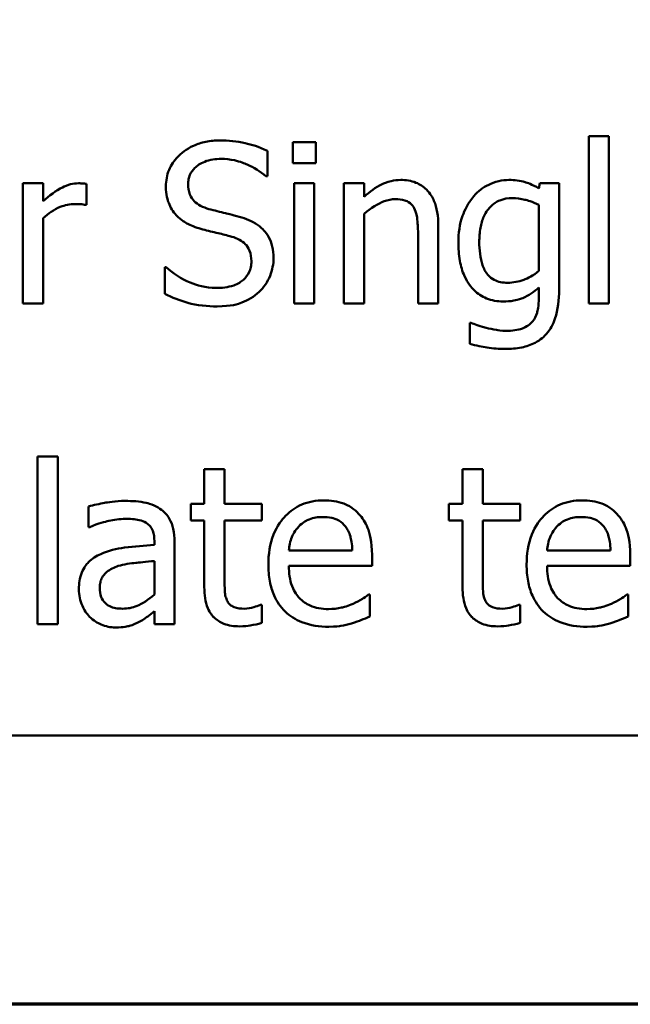
# Model space of a CAD drawing. Units: inches. Extents: x 0.05 to 2.15, y 0.02 to 1.67.
# Drawn here: x 0.74 to 0.78, y 0.05 to 0.11 of the extents above; entities that cross this region are included whole.
import ezdxf

# ---------------------------------------------------------------- set-up
doc = ezdxf.new("R2010")
doc.units = ezdxf.units.IN
doc.header["$LTSCALE"] = 0.1
doc.header["$MEASUREMENT"] = 0
doc.layers.get('0').update_dxf_attribs({"lineweight": 25})
doc.layers.add('Border (ANSI)', color=7, linetype='Continuous', lineweight=70)
doc.layers.add('Visible (ANSI)', color=7, linetype='Continuous', lineweight=50)

# ---------------------------------------------------------------- blocks, each defined once
blk = doc.blocks.new('Borders Default Border')
at = {"layer": 'Border (ANSI)', "flags": 128}
blk.add_lwpolyline([(0.75, 0.5), (0.75, 16.5), (21.25, 16.5), (21.25, 0.5), (0.75, 0.5)], dxfattribs=at)

msp = doc.modelspace()

# ---------------------------------------------------------------- linework, layer by layer
at = {"layer": 'Visible (ANSI)'}
for p, q in [((0.778889, 0.10418), (0.777625, 0.10418)), ((0.777625, 0.10418), (0.777625, 0.093734)), ((0.778889, 0.093734), (0.778889, 0.10418)), ((0.757544, 0.101676), (0.757544, 0.103264)), ((0.760567, 0.103799), (0.759132, 0.103799)), ((0.759132, 0.103799), (0.759132, 0.102486)), ((0.760567, 0.102486), (0.760567, 0.103799)), ((0.759132, 0.102486), (0.760567, 0.102486)), ((0.757447, 0.101676), (0.757544, 0.101676)), ((0.743541, 0.101238), (0.742277, 0.101238)), ((0.742277, 0.101238), (0.742277, 0.093734)), ((0.743541, 0.10012), (0.743541, 0.101238)), ((0.746255, 0.099885), (0.746255, 0.101198)), ((0.760478, 0.101238), (0.759213, 0.101238)), ((0.759213, 0.101238), (0.759213, 0.093734)), ((0.760478, 0.093734), (0.760478, 0.101238)), ((0.763597, 0.101238), (0.762333, 0.101238)), ((0.762333, 0.101238), (0.762333, 0.093734)), ((0.763597, 0.100403), (0.763597, 0.101238)), ((0.774578, 0.101238), (0.774505, 0.100922)), ((0.775769, 0.101238), (0.774578, 0.101238)), ((0.775769, 0.094593), (0.775769, 0.101238)), ((0.746191, 0.099885), (0.746255, 0.099885)), ((0.774505, 0.099893), (0.774505, 0.095768)), ((0.743541, 0.093734), (0.743541, 0.099058)), ((0.763597, 0.093734), (0.763597, 0.099342)), ((0.768225, 0.093734), (0.768225, 0.098604)), ((0.766961, 0.098013), (0.766961, 0.093734)), ((0.751231, 0.096003), (0.751134, 0.096003)), ((0.751134, 0.096003), (0.751134, 0.094334)), ((0.774505, 0.094731), (0.774505, 0.094074)), ((0.742277, 0.093734), (0.743541, 0.093734)), ((0.759213, 0.093734), (0.760478, 0.093734)), ((0.762333, 0.093734), (0.763597, 0.093734)), ((0.766961, 0.093734), (0.768225, 0.093734)), ((0.777625, 0.093734), (0.778889, 0.093734)), ((0.770267, 0.092535), (0.770202, 0.092535)), ((0.770202, 0.092535), (0.770202, 0.091222)), ((0.743184, 0.08418), (0.743184, 0.073734)), ((0.744448, 0.08418), (0.743184, 0.08418)), ((0.744448, 0.073734), (0.744448, 0.08418)), ((0.75487, 0.083394), (0.753606, 0.083394)), ((0.753606, 0.083394), (0.753606, 0.081238)), ((0.75487, 0.081238), (0.75487, 0.083394)), ((0.76974, 0.083394), (0.76974, 0.081238)), ((0.771004, 0.083394), (0.76974, 0.083394)), ((0.771004, 0.081238), (0.771004, 0.083394)), ((0.753606, 0.081238), (0.752755, 0.081238)), ((0.752755, 0.081238), (0.752755, 0.080193)), ((0.757196, 0.081238), (0.75487, 0.081238)), ((0.757196, 0.080193), (0.757196, 0.081238)), ((0.768889, 0.081238), (0.768889, 0.080193)), ((0.76974, 0.081238), (0.768889, 0.081238)), ((0.77333, 0.081238), (0.771004, 0.081238)), ((0.77333, 0.080193), (0.77333, 0.081238)), ((0.746377, 0.081076), (0.746377, 0.079787)), ((0.752755, 0.080193), (0.753606, 0.080193)), ((0.753606, 0.080193), (0.753606, 0.076035)), ((0.75487, 0.076619), (0.75487, 0.080193)), ((0.75487, 0.080193), (0.757196, 0.080193)), ((0.768889, 0.080193), (0.76974, 0.080193)), ((0.76974, 0.080193), (0.76974, 0.076035)), ((0.771004, 0.076619), (0.771004, 0.080193)), ((0.771004, 0.080193), (0.77333, 0.080193)), ((0.746377, 0.079787), (0.74645, 0.079787)), ((0.750486, 0.078912), (0.750486, 0.078669)), ((0.75175, 0.073734), (0.75175, 0.078864)), ((0.762852, 0.078321), (0.758889, 0.078321)), ((0.764084, 0.077356), (0.764084, 0.078045)), ((0.778986, 0.078321), (0.775024, 0.078321)), ((0.780218, 0.077356), (0.780218, 0.078045)), ((0.750486, 0.077664), (0.750486, 0.075582)), ((0.758889, 0.077356), (0.764084, 0.077356)), ((0.775024, 0.077356), (0.780218, 0.077356)), ((0.763946, 0.075574), (0.763873, 0.075574)), ((0.763946, 0.074196), (0.763946, 0.075574)), ((0.78008, 0.075574), (0.780008, 0.075574)), ((0.78008, 0.074196), (0.78008, 0.075574)), ((0.750486, 0.074528), (0.750486, 0.073734)), ((0.757196, 0.074933), (0.757123, 0.074933)), ((0.757196, 0.073799), (0.757196, 0.074933)), ((0.77333, 0.074933), (0.773257, 0.074933)), ((0.77333, 0.073799), (0.77333, 0.074933)), ((0.743184, 0.073734), (0.744448, 0.073734)), ((0.750486, 0.073734), (0.75175, 0.073734)), ((0.70142, 0.066776), (1.04642, 0.066776))]:
    msp.add_line(p, q, dxfattribs=at)
for points, knots in [([(0.75457, 0.103912), (0.754278, 0.103912), (0.753986, 0.103888), (0.753435, 0.103779), (0.753178, 0.103699), (0.752465, 0.103376), (0.752147, 0.103102), (0.751714, 0.10265), (0.75153, 0.102381), (0.751267, 0.101749), (0.751207, 0.101405), (0.751207, 0.101052)], [-0.009940397, -0.009940397, -0.009940397, -0.009940397, -0.008655385, -0.008655385, -0.007466602, -0.007466602, -0.00521138, -0.00521138, -0.00269573, -0.00269573, 0, 0, 0, 0]), ([(0.757544, 0.103264), (0.757029, 0.103518), (0.756539, 0.103661), (0.755637, 0.103862), (0.755104, 0.103912), (0.75457, 0.103912)], [-0.007039159, -0.007039159, -0.007039159, -0.007039159, -0.004068241, -0.004068241, 0, 0, 0, 0]), ([(0.752593, 0.101189), (0.752593, 0.10129), (0.752601, 0.101391), (0.752639, 0.101583), (0.752667, 0.101675), (0.752778, 0.101929), (0.752883, 0.102074), (0.753158, 0.102338), (0.753356, 0.10248), (0.753954, 0.102715), (0.754309, 0.102762), (0.754659, 0.102762)], [-0.009128041, -0.009128041, -0.009128041, -0.009128041, -0.008001072, -0.008001072, -0.006928931, -0.006928931, -0.004896733, -0.004896733, -0.002664054, -0.002664054, 0, 0, 0, 0]), ([(0.754659, 0.102762), (0.754941, 0.102762), (0.755219, 0.102733), (0.75585, 0.102596), (0.756119, 0.102485), (0.756705, 0.102222), (0.75711, 0.101983), (0.757447, 0.101676)], [-0.00600494, -0.00600494, -0.00600494, -0.00600494, -0.004900316, -0.004900316, -0.003473389, -0.003473389, 0, 0, 0, 0]), ([(0.765875, 0.101449), (0.765673, 0.101449), (0.765473, 0.101427), (0.765002, 0.101319), (0.764803, 0.101226), (0.764307, 0.100984), (0.763932, 0.100704), (0.763597, 0.100403)], [-0.004761442, -0.004761442, -0.004761442, -0.004761442, -0.004203776, -0.004203776, -0.003427414, -0.003427414, 0, 0, 0, 0]), ([(0.768225, 0.098604), (0.768225, 0.098885), (0.768206, 0.09917), (0.768115, 0.099686), (0.76805, 0.099923), (0.767869, 0.100342), (0.767729, 0.100601), (0.767296, 0.101032), (0.767077, 0.101177), (0.766526, 0.101401), (0.766201, 0.101449), (0.765875, 0.101449)], [-0.01355944, -0.01355944, -0.01355944, -0.01355944, -0.01011823, -0.01011823, -0.00713754, -0.00713754, -0.00453018, -0.00453018, -0.0024877, -0.0024877, 0, 0, 0, 0]), ([(0.772641, 0.101449), (0.772424, 0.101449), (0.772209, 0.101424), (0.771751, 0.101317), (0.771541, 0.101232), (0.771017, 0.100978), (0.770708, 0.100742), (0.770445, 0.100444)], [-0.005642214, -0.005642214, -0.005642214, -0.005642214, -0.004433, -0.004433, -0.003026515, -0.003026515, 0, 0, 0, 0]), ([(0.774505, 0.100922), (0.774077, 0.101173), (0.773763, 0.101275), (0.77333, 0.101415), (0.772977, 0.101449), (0.772641, 0.101449)], [-0.003457184, -0.003457184, -0.003457184, -0.003457184, -0.002557616, -0.002557616, 0, 0, 0, 0]), ([(0.745745, 0.101238), (0.745578, 0.101238), (0.745413, 0.101216), (0.745059, 0.101127), (0.744885, 0.101055), (0.744348, 0.100793), (0.743924, 0.100462), (0.743541, 0.10012)], [-0.006465076, -0.006465076, -0.006465076, -0.006465076, -0.005301657, -0.005301657, -0.003915174, -0.003915174, 0, 0, 0, 0]), ([(0.746255, 0.101198), (0.74615, 0.101219), (0.74608, 0.101226), (0.745958, 0.101237), (0.745843, 0.101238), (0.745745, 0.101238)], [-0.001161587, -0.001161587, -0.001161587, -0.001161587, -0.000748418, -0.000748418, 0, 0, 0, 0]), ([(0.751207, 0.101052), (0.751207, 0.100514), (0.751315, 0.100183), (0.751491, 0.099728), (0.751647, 0.099469), (0.751855, 0.099245)], [-0.003718964, -0.003718964, -0.003718964, -0.003718964, -0.002336, -0.002336, 0, 0, 0, 0]), ([(0.753897, 0.099634), (0.753716, 0.099682), (0.753537, 0.099748), (0.753225, 0.099916), (0.753091, 0.100013), (0.752884, 0.100224), (0.75278, 0.100354), (0.752623, 0.100751), (0.752593, 0.100971), (0.752593, 0.101189)], [-0.007599707, -0.007599707, -0.007599707, -0.007599707, -0.005290126, -0.005290126, -0.003249677, -0.003249677, -0.001663545, -0.001663545, 0, 0, 0, 0]), ([(0.763597, 0.099342), (0.764011, 0.099692), (0.764453, 0.099971), (0.765068, 0.1002), (0.765302, 0.100249), (0.765542, 0.100249)], [-0.004999975, -0.004999975, -0.004999975, -0.004999975, -0.001832354, -0.001832354, 0, 0, 0, 0]), ([(0.765542, 0.100249), (0.765734, 0.100249), (0.765942, 0.100232), (0.766209, 0.10015), (0.766337, 0.100101), (0.76657, 0.099914), (0.766653, 0.099809), (0.766717, 0.09969)], [-0.005052274, -0.005052274, -0.005052274, -0.005052274, -0.002280219, -0.002280219, -0.001031359, -0.001031359, 0, 0, 0, 0]), ([(0.770445, 0.100444), (0.770074, 0.10001), (0.769861, 0.099532), (0.769552, 0.098686), (0.769481, 0.098119), (0.769481, 0.097559)], [-0.006860786, -0.006860786, -0.006860786, -0.006860786, -0.0042651, -0.0042651, 0, 0, 0, 0]), ([(0.770785, 0.097583), (0.770785, 0.097874), (0.770805, 0.09817), (0.770901, 0.098701), (0.77097, 0.098943), (0.771216, 0.099485), (0.771384, 0.099679), (0.771669, 0.09996), (0.771855, 0.100085), (0.772313, 0.100273), (0.772577, 0.100314), (0.772844, 0.100314)], [-0.007116425, -0.007116425, -0.007116425, -0.007116425, -0.00601983, -0.00601983, -0.005082993, -0.005082993, -0.003774134, -0.003774134, -0.002036354, -0.002036354, 0, 0, 0, 0]), ([(0.772844, 0.100314), (0.773112, 0.100314), (0.773377, 0.100281), (0.773792, 0.100179), (0.77408, 0.100098), (0.774505, 0.099893)], [-0.009696948, -0.009696948, -0.009696948, -0.009696948, -0.003597715, -0.003597715, 0, 0, 0, 0]), ([(0.743541, 0.099058), (0.743851, 0.099357), (0.744203, 0.099605), (0.744896, 0.099879), (0.745198, 0.099941), (0.74551, 0.099941)], [-0.005675786, -0.005675786, -0.005675786, -0.005675786, -0.002380595, -0.002380595, 0, 0, 0, 0]), ([(0.74551, 0.099941), (0.745636, 0.099941), (0.745761, 0.09994), (0.74599, 0.099928), (0.746091, 0.099912), (0.746191, 0.099885)], [-0.001743318, -0.001743318, -0.001743318, -0.001743318, -0.000785958, -0.000785958, 0, 0, 0, 0]), ([(0.755948, 0.099107), (0.755534, 0.099231), (0.75507, 0.099341), (0.7546, 0.099453), (0.754227, 0.099545), (0.753897, 0.099634)], [-0.003695768, -0.003695768, -0.003695768, -0.003695768, -0.002598637, -0.002598637, 0, 0, 0, 0]), ([(0.766717, 0.09969), (0.766859, 0.099431), (0.766898, 0.099109), (0.766947, 0.098659), (0.766961, 0.098333), (0.766961, 0.098013)], [-0.00344813, -0.00344813, -0.00344813, -0.00344813, -0.002439459, -0.002439459, 0, 0, 0, 0]), ([(0.751855, 0.099245), (0.752152, 0.098933), (0.752442, 0.098776), (0.752874, 0.098557), (0.75319, 0.098446), (0.753508, 0.098361)], [-0.003690948, -0.003690948, -0.003690948, -0.003690948, -0.002507384, -0.002507384, 0, 0, 0, 0]), ([(0.757933, 0.096587), (0.757933, 0.096825), (0.75791, 0.097063), (0.757803, 0.097509), (0.757725, 0.097713), (0.757439, 0.098224), (0.757221, 0.098429), (0.756728, 0.098814), (0.756339, 0.098986), (0.755948, 0.099107)], [-0.006812479, -0.006812479, -0.006812479, -0.006812479, -0.005744742, -0.005744742, -0.004757933, -0.004757933, -0.0031223, -0.0031223, 0, 0, 0, 0]), ([(0.753508, 0.098361), (0.753828, 0.09828), (0.754148, 0.098201), (0.754749, 0.098061), (0.755038, 0.097985), (0.755315, 0.097907)], [-0.004704681, -0.004704681, -0.004704681, -0.004704681, -0.002195183, -0.002195183, 0, 0, 0, 0]), ([(0.755315, 0.097907), (0.755484, 0.097858), (0.755653, 0.097794), (0.75594, 0.097638), (0.756063, 0.09755), (0.756253, 0.097356), (0.756357, 0.097225), (0.756517, 0.096822), (0.756547, 0.096598), (0.756547, 0.096376)], [-0.00764853, -0.00764853, -0.00764853, -0.00764853, -0.005303981, -0.005303981, -0.003295473, -0.003295473, -0.001693771, -0.001693771, 0, 0, 0, 0]), ([(0.769481, 0.097559), (0.769481, 0.097172), (0.769507, 0.096778), (0.769634, 0.096071), (0.769724, 0.095748), (0.770056, 0.095007), (0.770289, 0.094737), (0.770686, 0.094347), (0.77094, 0.094176), (0.771562, 0.09392), (0.771916, 0.093864), (0.772277, 0.093864)], [-0.009778033, -0.009778033, -0.009778033, -0.009778033, -0.008274679, -0.008274679, -0.006986818, -0.006986818, -0.005121019, -0.005121019, -0.002746192, -0.002746192, 0, 0, 0, 0]), ([(0.77256, 0.095031), (0.772408, 0.095031), (0.772255, 0.095043), (0.771973, 0.095103), (0.771844, 0.095146), (0.771564, 0.095288), (0.771428, 0.095396), (0.77116, 0.095714), (0.771058, 0.095933), (0.770838, 0.096566), (0.770785, 0.097073), (0.770785, 0.097583)], [-0.009258506, -0.009258506, -0.009258506, -0.009258506, -0.008097693, -0.008097693, -0.007059627, -0.007059627, -0.005708274, -0.005708274, -0.003886132, -0.003886132, 0, 0, 0, 0]), ([(0.757025, 0.094463), (0.757174, 0.094601), (0.757305, 0.094753), (0.757537, 0.095092), (0.757632, 0.095275), (0.757856, 0.095827), (0.757933, 0.0962), (0.757933, 0.096587)], [-0.006096036, -0.006096036, -0.006096036, -0.006096036, -0.004543209, -0.004543209, -0.00294739, -0.00294739, 0, 0, 0, 0]), ([(0.754319, 0.094706), (0.753689, 0.094706), (0.753129, 0.094879), (0.752164, 0.095274), (0.751668, 0.095593), (0.751231, 0.096003)], [-0.007945809, -0.007945809, -0.007945809, -0.007945809, -0.004566292, -0.004566292, 0, 0, 0, 0]), ([(0.756547, 0.096376), (0.756547, 0.096253), (0.756536, 0.096131), (0.756487, 0.095898), (0.756451, 0.095789), (0.756316, 0.095506), (0.756197, 0.095352), (0.755915, 0.0951), (0.755727, 0.094969), (0.755088, 0.094746), (0.754691, 0.094706), (0.754319, 0.094706)], [-0.0107221, -0.0107221, -0.0107221, -0.0107221, -0.00915412, -0.00915412, -0.00767669, -0.00767669, -0.00514614, -0.00514614, -0.00284034, -0.00284034, 0, 0, 0, 0]), ([(0.774505, 0.095768), (0.774157, 0.095475), (0.773814, 0.095315), (0.77324, 0.095101), (0.772904, 0.095031), (0.77256, 0.095031)], [-0.004669309, -0.004669309, -0.004669309, -0.004669309, -0.002622726, -0.002622726, 0, 0, 0, 0]), ([(0.772277, 0.093864), (0.772501, 0.093864), (0.772731, 0.093878), (0.77324, 0.093966), (0.773421, 0.094039), (0.773869, 0.094231), (0.774207, 0.09447), (0.774505, 0.094731)], [-0.004241225, -0.004241225, -0.004241225, -0.004241225, -0.003710188, -0.003710188, -0.003019809, -0.003019809, 0, 0, 0, 0]), ([(0.751134, 0.094334), (0.751595, 0.094111), (0.752077, 0.093929), (0.753152, 0.093609), (0.753809, 0.093556), (0.754416, 0.093556)], [-0.008517275, -0.008517275, -0.008517275, -0.008517275, -0.004624941, -0.004624941, 0, 0, 0, 0]), ([(0.754416, 0.093556), (0.755275, 0.093556), (0.755733, 0.093711), (0.756344, 0.093947), (0.756706, 0.094171), (0.757025, 0.094463)], [-0.004989106, -0.004989106, -0.004989106, -0.004989106, -0.003301408, -0.003301408, 0, 0, 0, 0]), ([(0.772398, 0.090898), (0.772744, 0.090898), (0.773096, 0.090925), (0.773728, 0.091057), (0.774014, 0.091151), (0.774626, 0.091471), (0.774847, 0.091682), (0.775228, 0.092119), (0.775397, 0.092444), (0.775708, 0.093356), (0.775769, 0.093995), (0.775769, 0.094593)], [-0.01167112, -0.01167112, -0.01167112, -0.01167112, -0.0102206, -0.0102206, -0.0089671, -0.0089671, -0.00732741, -0.00732741, -0.0045561, -0.0045561, 0, 0, 0, 0]), ([(0.774505, 0.094074), (0.774505, 0.093574), (0.774431, 0.09328), (0.774337, 0.09296), (0.774245, 0.092778), (0.774116, 0.092616)], [-0.0025416, -0.0025416, -0.0025416, -0.0025416, -0.001580349, -0.001580349, 0, 0, 0, 0]), ([(0.771207, 0.092227), (0.770895, 0.092299), (0.77071, 0.092365), (0.770533, 0.092429), (0.770377, 0.092486), (0.770267, 0.092535)], [-0.001469786, -0.001469786, -0.001469786, -0.001469786, -0.000916977, -0.000916977, 0, 0, 0, 0]), ([(0.772495, 0.092032), (0.772156, 0.092032), (0.771937, 0.09207), (0.771637, 0.092123), (0.771418, 0.092173), (0.771207, 0.092227)], [-0.002324162, -0.002324162, -0.002324162, -0.002324162, -0.001659223, -0.001659223, 0, 0, 0, 0]), ([(0.774116, 0.092616), (0.774038, 0.092521), (0.773946, 0.09244), (0.773723, 0.092288), (0.773595, 0.092228), (0.773176, 0.092069), (0.772825, 0.092032), (0.772495, 0.092032)], [-0.004165417, -0.004165417, -0.004165417, -0.004165417, -0.003411519, -0.003411519, -0.002508494, -0.002508494, 0, 0, 0, 0]), ([(0.770202, 0.091222), (0.770596, 0.091106), (0.770976, 0.091033), (0.771645, 0.090929), (0.772021, 0.090898), (0.772398, 0.090898)], [-0.005157803, -0.005157803, -0.005157803, -0.005157803, -0.002875829, -0.002875829, 0, 0, 0, 0]), ([(0.74867, 0.081416), (0.74804, 0.081416), (0.747555, 0.081328), (0.747083, 0.08124), (0.746672, 0.081158), (0.746377, 0.081076)], [-0.00374189, -0.00374189, -0.00374189, -0.00374189, -0.002335583, -0.002335583, 0, 0, 0, 0]), ([(0.750931, 0.080857), (0.750791, 0.080962), (0.750642, 0.081051), (0.750263, 0.081226), (0.750075, 0.081273), (0.749566, 0.081389), (0.749093, 0.081416), (0.74867, 0.081416)], [-0.004506293, -0.004506293, -0.004506293, -0.004506293, -0.003965455, -0.003965455, -0.003218699, -0.003218699, 0, 0, 0, 0]), ([(0.761077, 0.081449), (0.760833, 0.081449), (0.76059, 0.081429), (0.760125, 0.08134), (0.759905, 0.081275), (0.759311, 0.081022), (0.758977, 0.080787), (0.758449, 0.080246), (0.758152, 0.079876), (0.757695, 0.078722), (0.757609, 0.07808), (0.757609, 0.077445)], [-0.02152837, -0.02152837, -0.02152837, -0.02152837, -0.01821592, -0.01821592, -0.01509997, -0.01509997, -0.00945103, -0.00945103, -0.00483786, -0.00483786, 0, 0, 0, 0]), ([(0.763249, 0.080614), (0.763119, 0.080755), (0.762975, 0.08088), (0.762614, 0.081124), (0.762431, 0.081202), (0.76192, 0.081394), (0.761496, 0.081449), (0.761077, 0.081449)], [-0.004908988, -0.004908988, -0.004908988, -0.004908988, -0.004155565, -0.004155565, -0.003194471, -0.003194471, 0, 0, 0, 0]), ([(0.777212, 0.081449), (0.776968, 0.081449), (0.776724, 0.081429), (0.776259, 0.08134), (0.77604, 0.081275), (0.775446, 0.081022), (0.775111, 0.080787), (0.774584, 0.080246), (0.774287, 0.079876), (0.77383, 0.078722), (0.773743, 0.07808), (0.773743, 0.077445)], [-0.02152837, -0.02152837, -0.02152837, -0.02152837, -0.01821592, -0.01821592, -0.01509997, -0.01509997, -0.00945103, -0.00945103, -0.00483786, -0.00483786, 0, 0, 0, 0]), ([(0.779384, 0.080614), (0.779254, 0.080755), (0.77911, 0.08088), (0.778749, 0.081124), (0.778566, 0.081202), (0.778055, 0.081394), (0.777631, 0.081449), (0.777212, 0.081449)], [-0.004908988, -0.004908988, -0.004908988, -0.004908988, -0.004155565, -0.004155565, -0.003194471, -0.003194471, 0, 0, 0, 0]), ([(0.75175, 0.078864), (0.75175, 0.079134), (0.751727, 0.079411), (0.751616, 0.079901), (0.751538, 0.080116), (0.751294, 0.080528), (0.75113, 0.080709), (0.750931, 0.080857)], [-0.005710979, -0.005710979, -0.005710979, -0.005710979, -0.003652128, -0.003652128, -0.001891771, -0.001891771, 0, 0, 0, 0]), ([(0.764084, 0.078045), (0.764084, 0.078899), (0.763939, 0.079408), (0.76367, 0.080065), (0.763489, 0.08036), (0.763249, 0.080614)], [-0.005407838, -0.005407838, -0.005407838, -0.005407838, -0.002663903, -0.002663903, 0, 0, 0, 0]), ([(0.780218, 0.078045), (0.780218, 0.078899), (0.780073, 0.079408), (0.779804, 0.080065), (0.779623, 0.08036), (0.779384, 0.080614)], [-0.005407838, -0.005407838, -0.005407838, -0.005407838, -0.002663903, -0.002663903, 0, 0, 0, 0]), ([(0.74645, 0.079787), (0.746996, 0.080019), (0.747419, 0.080121), (0.747961, 0.08024), (0.748326, 0.080298), (0.748662, 0.080298)], [-0.004240912, -0.004240912, -0.004240912, -0.004240912, -0.002566017, -0.002566017, 0, 0, 0, 0]), ([(0.748662, 0.080298), (0.748941, 0.080298), (0.749288, 0.080278), (0.749692, 0.080187), (0.749841, 0.080132), (0.749975, 0.080047)], [-0.003159204, -0.003159204, -0.003159204, -0.003159204, -0.001206536, -0.001206536, 0, 0, 0, 0]), ([(0.749975, 0.080047), (0.750067, 0.079989), (0.750147, 0.079918), (0.750269, 0.07977), (0.750335, 0.079674), (0.750459, 0.079357), (0.750486, 0.079136), (0.750486, 0.078912)], [-0.004391149, -0.004391149, -0.004391149, -0.004391149, -0.002876908, -0.002876908, -0.00170823, -0.00170823, 0, 0, 0, 0]), ([(0.759505, 0.07982), (0.759774, 0.080089), (0.76002, 0.080208), (0.760423, 0.080375), (0.76072, 0.080411), (0.761004, 0.080411)], [-0.003323466, -0.003323466, -0.003323466, -0.003323466, -0.002166138, -0.002166138, 0, 0, 0, 0]), ([(0.761004, 0.080411), (0.761192, 0.080411), (0.761386, 0.080396), (0.761681, 0.08033), (0.761841, 0.080283), (0.762172, 0.080094), (0.762309, 0.079975), (0.762422, 0.079828)], [-0.00537093, -0.00537093, -0.00537093, -0.00537093, -0.002907638, -0.002907638, -0.001411923, -0.001411923, 0, 0, 0, 0]), ([(0.77564, 0.07982), (0.775908, 0.080089), (0.776154, 0.080208), (0.776558, 0.080375), (0.776855, 0.080411), (0.777139, 0.080411)], [-0.003323466, -0.003323466, -0.003323466, -0.003323466, -0.002166138, -0.002166138, 0, 0, 0, 0]), ([(0.777139, 0.080411), (0.777327, 0.080411), (0.77752, 0.080396), (0.777815, 0.08033), (0.777975, 0.080283), (0.778306, 0.080094), (0.778444, 0.079975), (0.778557, 0.079828)], [-0.00537093, -0.00537093, -0.00537093, -0.00537093, -0.002907638, -0.002907638, -0.001411923, -0.001411923, 0, 0, 0, 0]), ([(0.758889, 0.078321), (0.758913, 0.078605), (0.758968, 0.078895), (0.75914, 0.07932), (0.759261, 0.079562), (0.759505, 0.07982)], [-0.00717496, -0.00717496, -0.00717496, -0.00717496, -0.002706401, -0.002706401, 0, 0, 0, 0]), ([(0.762422, 0.079828), (0.762492, 0.079741), (0.762551, 0.079646), (0.762655, 0.079437), (0.762697, 0.079322), (0.762781, 0.079025), (0.762838, 0.078749), (0.762852, 0.078321)], [-0.007372024, -0.007372024, -0.007372024, -0.007372024, -0.005411863, -0.005411863, -0.003266583, -0.003266583, 0, 0, 0, 0]), ([(0.775024, 0.078321), (0.775048, 0.078605), (0.775103, 0.078895), (0.775275, 0.07932), (0.775396, 0.079562), (0.77564, 0.07982)], [-0.00717496, -0.00717496, -0.00717496, -0.00717496, -0.002706401, -0.002706401, 0, 0, 0, 0]), ([(0.778557, 0.079828), (0.778627, 0.079741), (0.778686, 0.079646), (0.778789, 0.079437), (0.778832, 0.079322), (0.778915, 0.079025), (0.778973, 0.078749), (0.778986, 0.078321)], [-0.007372024, -0.007372024, -0.007372024, -0.007372024, -0.005411863, -0.005411863, -0.003266583, -0.003266583, 0, 0, 0, 0]), ([(0.750486, 0.078669), (0.749866, 0.078634), (0.749246, 0.078581), (0.748121, 0.078438), (0.747605, 0.078317), (0.747139, 0.078102)], [-0.008646995, -0.008646995, -0.008646995, -0.008646995, -0.003910189, -0.003910189, 0, 0, 0, 0]), ([(0.747139, 0.078102), (0.746856, 0.077977), (0.746591, 0.077811), (0.746255, 0.077471), (0.746083, 0.077266), (0.74582, 0.076613), (0.745769, 0.076259), (0.745769, 0.075906)], [-0.01023765, -0.01023765, -0.01023765, -0.01023765, -0.00535892, -0.00535892, -0.0026939, -0.0026939, 0, 0, 0, 0]), ([(0.748233, 0.077356), (0.748576, 0.07746), (0.748993, 0.077519), (0.749429, 0.077563), (0.749993, 0.07762), (0.750486, 0.077664)], [-0.02012104, -0.02012104, -0.02012104, -0.02012104, -0.00376934, -0.00376934, 0, 0, 0, 0]), ([(0.757609, 0.077445), (0.757609, 0.077097), (0.757635, 0.076745), (0.757755, 0.076097), (0.757841, 0.075797), (0.758132, 0.075138), (0.758358, 0.074804), (0.758954, 0.074225), (0.759305, 0.074005), (0.76023, 0.073641), (0.760812, 0.073564), (0.761385, 0.073564)], [-0.01571305, -0.01571305, -0.01571305, -0.01571305, -0.01306037, -0.01306037, -0.01069793, -0.01069793, -0.00757701, -0.00757701, -0.00436853, -0.00436853, 0, 0, 0, 0]), ([(0.773743, 0.077445), (0.773743, 0.077097), (0.773769, 0.076745), (0.773889, 0.076097), (0.773976, 0.075797), (0.774266, 0.075138), (0.774492, 0.074804), (0.775088, 0.074225), (0.775439, 0.074005), (0.776365, 0.073641), (0.776946, 0.073564), (0.77752, 0.073564)], [-0.01571305, -0.01571305, -0.01571305, -0.01571305, -0.01306037, -0.01306037, -0.01069793, -0.01069793, -0.00757701, -0.00757701, -0.00436853, -0.00436853, 0, 0, 0, 0]), ([(0.747074, 0.075995), (0.747074, 0.076112), (0.747084, 0.07623), (0.747133, 0.076447), (0.747168, 0.076546), (0.747266, 0.076727), (0.747346, 0.076845), (0.747727, 0.077157), (0.747972, 0.077276), (0.748233, 0.077356)], [-0.007415842, -0.007415842, -0.007415842, -0.007415842, -0.005484571, -0.005484571, -0.003745335, -0.003745335, -0.002082176, -0.002082176, 0, 0, 0, 0]), ([(0.761369, 0.074666), (0.761164, 0.074666), (0.760957, 0.074682), (0.760572, 0.074755), (0.760393, 0.074808), (0.759966, 0.074996), (0.759741, 0.075153), (0.759417, 0.075494), (0.759233, 0.075724), (0.758942, 0.076489), (0.758889, 0.076929), (0.758889, 0.077356)], [-0.01673314, -0.01673314, -0.01673314, -0.01673314, -0.01352475, -0.01352475, -0.01060725, -0.01060725, -0.00622902, -0.00622902, -0.0032534, -0.0032534, 0, 0, 0, 0]), ([(0.777503, 0.074666), (0.777298, 0.074666), (0.777092, 0.074682), (0.776707, 0.074755), (0.776528, 0.074808), (0.7761, 0.074996), (0.775875, 0.075153), (0.775551, 0.075494), (0.775368, 0.075724), (0.775076, 0.076489), (0.775024, 0.076929), (0.775024, 0.077356)], [-0.01673314, -0.01673314, -0.01673314, -0.01673314, -0.01352475, -0.01352475, -0.01060725, -0.01060725, -0.00622902, -0.00622902, -0.0032534, -0.0032534, 0, 0, 0, 0]), ([(0.755048, 0.07516), (0.755002, 0.075249), (0.754966, 0.075342), (0.754901, 0.075582), (0.754893, 0.075697), (0.754873, 0.076003), (0.75487, 0.076361), (0.75487, 0.076619)], [-0.002499807, -0.002499807, -0.002499807, -0.002499807, -0.002285298, -0.002285298, -0.001968514, -0.001968514, 0, 0, 0, 0]), ([(0.771183, 0.07516), (0.771137, 0.075249), (0.771101, 0.075342), (0.771035, 0.075582), (0.771027, 0.075697), (0.771007, 0.076003), (0.771004, 0.076361), (0.771004, 0.076619)], [-0.002499807, -0.002499807, -0.002499807, -0.002499807, -0.002285298, -0.002285298, -0.001968514, -0.001968514, 0, 0, 0, 0]), ([(0.745769, 0.075906), (0.745769, 0.075725), (0.745787, 0.075545), (0.745862, 0.075191), (0.745917, 0.075023), (0.746099, 0.074612), (0.746244, 0.074383), (0.746434, 0.074188)], [-0.004788651, -0.004788651, -0.004788651, -0.004788651, -0.003427353, -0.003427353, -0.002072627, -0.002072627, 0, 0, 0, 0]), ([(0.7485, 0.07469), (0.748354, 0.07469), (0.748206, 0.074701), (0.747939, 0.074752), (0.747817, 0.074789), (0.747553, 0.074915), (0.747453, 0.074999), (0.747291, 0.075169), (0.74722, 0.075285), (0.747099, 0.075597), (0.747074, 0.075798), (0.747074, 0.075995)], [-0.004494253, -0.004494253, -0.004494253, -0.004494253, -0.003846843, -0.003846843, -0.003286535, -0.003286535, -0.002547992, -0.002547992, -0.001496968, -0.001496968, 0, 0, 0, 0]), ([(0.753606, 0.076035), (0.753606, 0.075571), (0.753663, 0.075114), (0.753953, 0.074424), (0.754109, 0.074249), (0.754387, 0.073978), (0.754593, 0.073847), (0.755131, 0.073633), (0.755464, 0.073588), (0.755794, 0.073588)], [-0.006823613, -0.006823613, -0.006823613, -0.006823613, -0.005471788, -0.005471788, -0.004406585, -0.004406585, -0.002514157, -0.002514157, 0, 0, 0, 0]), ([(0.76974, 0.076035), (0.76974, 0.075571), (0.769798, 0.075114), (0.770087, 0.074424), (0.770244, 0.074249), (0.770522, 0.073978), (0.770727, 0.073847), (0.771265, 0.073633), (0.771598, 0.073588), (0.771928, 0.073588)], [-0.006823613, -0.006823613, -0.006823613, -0.006823613, -0.005471788, -0.005471788, -0.004406585, -0.004406585, -0.002514157, -0.002514157, 0, 0, 0, 0]), ([(0.750486, 0.075582), (0.750115, 0.075246), (0.749717, 0.074994), (0.749115, 0.074743), (0.748812, 0.07469), (0.7485, 0.07469)], [-0.004969907, -0.004969907, -0.004969907, -0.004969907, -0.002374047, -0.002374047, 0, 0, 0, 0]), ([(0.75611, 0.07469), (0.755884, 0.07469), (0.755656, 0.074714), (0.75535, 0.074832), (0.755269, 0.07489), (0.755146, 0.074999), (0.75509, 0.075074), (0.755048, 0.07516)], [-0.002078237, -0.002078237, -0.002078237, -0.002078237, -0.001260887, -0.001260887, -0.000726913, -0.000726913, 0, 0, 0, 0]), ([(0.762909, 0.074998), (0.762587, 0.074854), (0.762285, 0.074783), (0.761915, 0.074697), (0.761644, 0.074666), (0.761369, 0.074666)], [-0.002887455, -0.002887455, -0.002887455, -0.002887455, -0.002095765, -0.002095765, 0, 0, 0, 0]), ([(0.763873, 0.075574), (0.763728, 0.075452), (0.763563, 0.07535), (0.763304, 0.075193), (0.763098, 0.075088), (0.762909, 0.074998)], [-0.002302858, -0.002302858, -0.002302858, -0.002302858, -0.001600197, -0.001600197, 0, 0, 0, 0]), ([(0.772244, 0.07469), (0.772018, 0.07469), (0.771791, 0.074714), (0.771484, 0.074832), (0.771404, 0.07489), (0.77128, 0.074999), (0.771224, 0.075074), (0.771183, 0.07516)], [-0.002078237, -0.002078237, -0.002078237, -0.002078237, -0.001260887, -0.001260887, -0.000726913, -0.000726913, 0, 0, 0, 0]), ([(0.779043, 0.074998), (0.778722, 0.074854), (0.778419, 0.074783), (0.77805, 0.074697), (0.777779, 0.074666), (0.777503, 0.074666)], [-0.002887455, -0.002887455, -0.002887455, -0.002887455, -0.002095765, -0.002095765, 0, 0, 0, 0]), ([(0.780008, 0.075574), (0.779863, 0.075452), (0.779698, 0.07535), (0.779438, 0.075193), (0.779233, 0.075088), (0.779043, 0.074998)], [-0.002302858, -0.002302858, -0.002302858, -0.002302858, -0.001600197, -0.001600197, 0, 0, 0, 0]), ([(0.74957, 0.073888), (0.749814, 0.07401), (0.750009, 0.074163), (0.750196, 0.074308), (0.750358, 0.074434), (0.750486, 0.074528)], [-0.001831539, -0.001831539, -0.001831539, -0.001831539, -0.001210564, -0.001210564, 0, 0, 0, 0]), ([(0.757123, 0.074933), (0.756987, 0.074874), (0.756846, 0.074829), (0.756512, 0.074721), (0.756313, 0.07469), (0.75611, 0.07469)], [-0.002676477, -0.002676477, -0.002676477, -0.002676477, -0.001550109, -0.001550109, 0, 0, 0, 0]), ([(0.773257, 0.074933), (0.773122, 0.074874), (0.77298, 0.074829), (0.772646, 0.074721), (0.772448, 0.07469), (0.772244, 0.07469)], [-0.002676477, -0.002676477, -0.002676477, -0.002676477, -0.001550109, -0.001550109, 0, 0, 0, 0]), ([(0.746434, 0.074188), (0.746681, 0.07394), (0.746941, 0.073792), (0.747448, 0.07358), (0.747742, 0.073523), (0.748046, 0.073523)], [-0.004188628, -0.004188628, -0.004188628, -0.004188628, -0.002321648, -0.002321648, 0, 0, 0, 0]), ([(0.748046, 0.073523), (0.748598, 0.073523), (0.748835, 0.073589), (0.749149, 0.073683), (0.749365, 0.073778), (0.74957, 0.073888)], [-0.002496853, -0.002496853, -0.002496853, -0.002496853, -0.001772493, -0.001772493, 0, 0, 0, 0]), ([(0.755794, 0.073588), (0.756085, 0.073588), (0.756342, 0.073624), (0.756718, 0.073683), (0.756958, 0.073734), (0.757196, 0.073799)], [-0.002896547, -0.002896547, -0.002896547, -0.002896547, -0.001876145, -0.001876145, 0, 0, 0, 0]), ([(0.761385, 0.073564), (0.761827, 0.073564), (0.76205, 0.073601), (0.76236, 0.073655), (0.762588, 0.073712), (0.762803, 0.073775)], [-0.002395098, -0.002395098, -0.002395098, -0.002395098, -0.001710015, -0.001710015, 0, 0, 0, 0]), ([(0.762803, 0.073775), (0.763061, 0.073847), (0.763294, 0.073938), (0.763569, 0.074045), (0.763772, 0.074125), (0.763946, 0.074196)], [-0.002261744, -0.002261744, -0.002261744, -0.002261744, -0.001430838, -0.001430838, 0, 0, 0, 0]), ([(0.771928, 0.073588), (0.77222, 0.073588), (0.772476, 0.073624), (0.772852, 0.073683), (0.773093, 0.073734), (0.77333, 0.073799)], [-0.002896547, -0.002896547, -0.002896547, -0.002896547, -0.001876145, -0.001876145, 0, 0, 0, 0]), ([(0.77752, 0.073564), (0.777961, 0.073564), (0.778185, 0.073601), (0.778495, 0.073655), (0.778722, 0.073712), (0.778938, 0.073775)], [-0.002395098, -0.002395098, -0.002395098, -0.002395098, -0.001710015, -0.001710015, 0, 0, 0, 0]), ([(0.778938, 0.073775), (0.779195, 0.073847), (0.779428, 0.073938), (0.779703, 0.074045), (0.779907, 0.074125), (0.78008, 0.074196)], [-0.002261744, -0.002261744, -0.002261744, -0.002261744, -0.001430838, -0.001430838, 0, 0, 0, 0])]:
    msp.add_open_spline(points, degree=3, knots=knots, dxfattribs=at)

# ---------------------------------------------------------------- block references
at = {"xscale": 0.1, "yscale": 0.1, "zscale": 0.1}
msp.add_blockref('Borders Default Border', (0, 0), dxfattribs=at)

doc.saveas('drawing.dxf')
